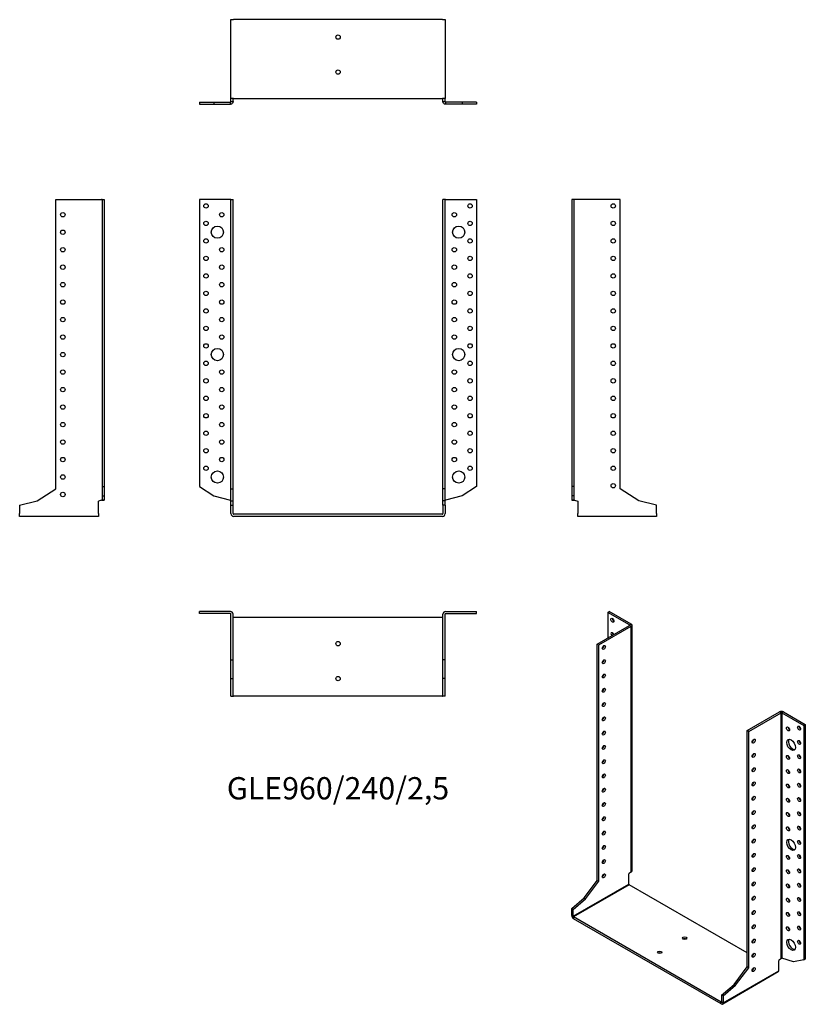
# Model space of a CAD drawing. Units: millimetres. Extents: x -364 to 534, y -561 to 566.
import ezdxf

# ---------------------------------------------------------------- set-up
doc = ezdxf.new("R2010")
doc.units = ezdxf.units.MM
doc.styles.get("Standard").update_dxf_attribs({"font": 'arial.ttf'})

# ---------------------------------------------------------------- blocks, each defined once
blk = doc.blocks.new('GLE960_240_2.5-Front')
for p, q in [((-123.1, 360), (-158.5, 360)), ((-158.5, 360), (-158.5, 31.5)), ((-122.5, 360), (-123.1, 360)), ((-122.5, 360), (-120, 360)), ((-122.5, 29), (-122.5, 360)), ((-120, 29), (-120, 360)), ((120, 29), (120, 360)), ((122.5, 360), (120, 360)), ((122.5, 29), (122.5, 360)), ((123.1, 360), (122.5, 360)), ((123.1, 360), (158.5, 360)), ((158.5, 360), (158.5, 31.5)), ((-158.5, 31.5), (-142, 20.8)), ((-122.5, 29), (-120, 29)), ((-122.5, 15.2), (-122.5, 29)), ((-120, 15.2), (-120, 29)), ((122.5, 29), (120, 29)), ((120, 15.2), (120, 29)), ((122.5, 15.2), (122.5, 29)), ((158.5, 31.5), (142, 20.8)), ((-142, 20.8), (-123.1, 16.2)), ((-122.5, 15.2), (-120, 15.2)), ((-122.5, 10.3), (-122.5, 15.2)), ((-120, 10.3), (-120, 15.2)), ((122.5, 15.2), (120, 15.2)), ((120, 10.3), (120, 15.2)), ((122.5, 10.3), (122.5, 15.2)), ((142, 20.8), (123.1, 16.2)), ((-122.5, 10.3), (-120, 10.3)), ((-122.5, 0.6), (-122.5, 10.3)), ((-120, 0.6), (-120, 10.3)), ((119.4, 0), (-119.4, 0)), ((120, 10.3), (120, 0.6)), ((122.5, 10.3), (120, 10.3)), ((122.5, 10.3), (122.5, 0.6)), ((119.4, -2.5), (-119.4, -2.5))]:
    blk.add_line(p, q)
for centre, radius in [((-151, 352.5), 2.5), ((151, 352.5), 2.5), ((-133, 342.5), 2.5), ((133, 342.5), 2.5), ((-151, 332.5), 2.5), ((-138, 322.5), 7), ((138, 322.5), 7), ((151, 332.5), 2.5), ((-151, 312.5), 2.5), ((-133, 302.5), 2.5), ((133, 302.5), 2.5), ((151, 312.5), 2.5), ((-151, 292.5), 2.5), ((151, 292.5), 2.5), ((-133, 282.5), 2.5), ((133, 282.5), 2.5), ((-151, 272.5), 2.5), ((151, 272.5), 2.5), ((-133, 262.5), 2.5), ((133, 262.5), 2.5), ((-151, 252.5), 2.5), ((151, 252.5), 2.5), ((-133, 242.5), 2.5), ((133, 242.5), 2.5), ((-151, 232.5), 2.5), ((151, 232.5), 2.5), ((-151, 212.5), 2.5), ((-133, 222.5), 2.5), ((133, 222.5), 2.5), ((151, 212.5), 2.5), ((-133, 202.5), 2.5), ((133, 202.5), 2.5), ((-151, 192.5), 2.5), ((151, 192.5), 2.5), ((-138, 182.5), 7), ((138, 182.5), 7), ((-151, 172.5), 2.5), ((151, 172.5), 2.5), ((-133, 162.5), 2.5), ((133, 162.5), 2.5), ((-151, 152.5), 2.5), ((151, 152.5), 2.5), ((-133, 142.5), 2.5), ((133, 142.5), 2.5), ((-151, 132.5), 2.5), ((-133, 122.5), 2.5), ((133, 122.5), 2.5), ((151, 132.5), 2.5), ((-151, 112.5), 2.5), ((151, 112.5), 2.5), ((-133, 102.5), 2.5), ((133, 102.5), 2.5), ((-151, 92.5), 2.5), ((151, 92.5), 2.5), ((-133, 82.5), 2.5), ((133, 82.5), 2.5), ((-151, 72.5), 2.5), ((151, 72.5), 2.5), ((-133, 62.5), 2.5), ((133, 62.5), 2.5), ((-151, 52.5), 2.5), ((-138, 42.5), 7), ((138, 42.5), 7), ((151, 52.5), 2.5)]:
    blk.add_circle(centre, radius)
for centre, radius, start, end in [((-119.4, 0.6), 3.1, 180, 270), ((-119.4, 0.6), 0.6, 180, 270), ((119.4, 0.6), 3.1, 270, 0), ((119.4, 0.6), 0.6, 270, 0)]:
    blk.add_arc(centre, radius, start, end)
for points in [[(-123.1, 16.2), (-123, 16.2), (-122.9, 16.1), (-122.8, 16.1), (-122.7, 16.1), (-122.6, 16), (-122.6, 16), (-122.5, 15.9), (-122.5, 15.9), (-122.5, 15.9)], [(122.5, 15.9), (122.5, 15.9), (122.5, 15.9), (122.6, 16), (122.6, 16), (122.7, 16.1), (122.8, 16.1), (122.9, 16.1), (123, 16.2), (123.1, 16.2)]]:
    blk.add_open_spline(points, degree=3, knots=[0, 0, 0, 0, 0.02568211, 0.02568211, 0.05135235, 0.05135235, 0.07514353, 0.07514353, 0.0989347, 0.0989347, 0.0989347, 0.0989347])
blk = doc.blocks.new('GLE960_240_2.5-Left')
for p, q in [((2.5, 360), (0, 360)), ((0, 360), (0, 31.5)), ((3.1, 360), (2.5, 360)), ((2.5, 360), (2.5, 31.5)), ((55.4, 360), (3.1, 360)), ((55.4, 29), (55.4, 360)), ((0, 31.5), (0, 20.8)), ((2.5, 31.5), (0, 31.5)), ((2.5, 31.5), (2.5, 20.8)), ((76.7, 15.2), (55.4, 29)), ((2.5, 20.8), (0, 20.8)), ((0, 20.8), (0, 16.2)), ((0, 16.2), (2.3, 16.2)), ((2.3, 16.2), (2.5, 16.2)), ((2.5, 20.8), (2.5, 16.2)), ((3.1, 15.9), (6.8, 15)), ((6.8, 15), (6.8, 0.6)), ((96.8, 10.3), (76.7, 15.2)), ((6.8, -2.5), (6.8, 0.6)), ((96.8, 0.6), (96.8, 10.3)), ((96.8, 0.6), (96.8, -2.5)), ((96.8, -2.5), (6.8, -2.5))]:
    blk.add_line(p, q)
for centre in [(47.4, 352.5), (47.4, 332.5), (47.4, 312.5), (47.4, 292.5), (47.4, 272.5), (47.4, 252.5), (47.4, 232.5), (47.4, 212.5), (47.4, 192.5), (47.4, 172.5), (47.4, 152.5), (47.4, 132.5), (47.4, 112.5), (47.4, 92.5), (47.4, 72.5), (47.4, 52.5), (47.4, 32.5)]:
    blk.add_circle(centre, 2.5)
for points, knots in [([(3.1, 15.9), (2.7, 15.9), (2.3, 15.9), (1.5, 16), (1.2, 16), (0.6, 16.1), (0.4, 16.1), (0.2, 16.1), (0.1, 16.1), (0, 16.2), (0, 16.2), (0, 16.2)], [0, 0, 0, 0, 0.121595, 0.121595, 0.2431266, 0.2431266, 0.3646582, 0.3646582, 0.4268608, 0.4268608, 0.4890641, 0.4890641, 0.4890641, 0.4890641]), ([(2.5, 16.2), (2.5, 16.2), (2.5, 16.1), (2.6, 16.1), (2.6, 16.1), (2.7, 16), (2.8, 16), (2.9, 15.9), (3, 15.9), (3.1, 15.9)], [0, 0, 0, 0, 0.02568211, 0.02568211, 0.05135235, 0.05135235, 0.07514353, 0.07514353, 0.0989347, 0.0989347, 0.0989347, 0.0989347])]:
    blk.add_open_spline(points, degree=3, knots=knots)
blk = doc.blocks.new('GLE960_240_2.5-Right')
for p, q in [((-55.4, 29), (-55.4, 360)), ((-55.4, 360), (-3.1, 360)), ((-2.5, 360), (-3.1, 360)), ((-2.5, 360), (0, 360)), ((-2.5, 360), (-2.5, 31.5)), ((0, 360), (0, 31.5)), ((-76.7, 15.2), (-55.4, 29)), ((-2.5, 31.5), (0, 31.5)), ((-2.5, 31.5), (-2.5, 20.8)), ((0, 31.5), (0, 20.8)), ((-96.8, 10.3), (-76.7, 15.2)), ((-3.1, 15.9), (-6.8, 15)), ((-6.8, 0.6), (-6.8, 15)), ((-2.5, 20.8), (0, 20.8)), ((-2.5, 20.8), (-2.5, 16.2)), ((-2.5, 16.2), (-2.3, 16.2)), ((-2.3, 16.2), (0, 16.2)), ((0, 20.8), (0, 16.2)), ((-96.8, 10.3), (-96.8, 0.6)), ((-96.8, -2.5), (-96.8, 0.6)), ((-6.8, 0.6), (-6.8, -2.5)), ((-6.8, -2.5), (-96.8, -2.5))]:
    blk.add_line(p, q)
for centre in [(-47.4, 342.5), (-47.4, 322.5), (-47.4, 302.5), (-47.4, 282.5), (-47.4, 262.5), (-47.4, 242.5), (-47.4, 222.5), (-47.4, 202.5), (-47.4, 182.5), (-47.4, 162.5), (-47.4, 142.5), (-47.4, 122.5), (-47.4, 102.5), (-47.4, 82.5), (-47.4, 62.5), (-47.4, 42.5), (-47.4, 22.5)]:
    blk.add_circle(centre, 2.5)
for points, knots in [([(0, 16.2), (0, 16.2), (-0.1, 16.1), (-0.4, 16.1), (-0.6, 16.1), (-1.2, 16), (-1.5, 16), (-2.1, 16), (-2.3, 15.9), (-2.7, 15.9), (-2.9, 15.9), (-3.1, 15.9)], [0, 0, 0, 0, 0.121595, 0.121595, 0.2431266, 0.2431266, 0.3646582, 0.3646582, 0.4268608, 0.4268608, 0.4890641, 0.4890641, 0.4890641, 0.4890641]), ([(-3.1, 15.9), (-3, 15.9), (-2.9, 15.9), (-2.8, 16), (-2.7, 16), (-2.6, 16.1), (-2.6, 16.1), (-2.5, 16.1), (-2.5, 16.2), (-2.5, 16.2)], [0, 0, 0, 0, 0.02568211, 0.02568211, 0.05135235, 0.05135235, 0.07514353, 0.07514353, 0.0989347, 0.0989347, 0.0989347, 0.0989347])]:
    blk.add_open_spline(points, degree=3, knots=knots)
blk = doc.blocks.new('GLE960_240_2.5-Top')
for p, q in [((-123.1, 0), (-158.5, 0)), ((-158.5, -2.5), (-158.5, 0)), ((123.1, 0), (158.5, 0)), ((158.5, -2.5), (158.5, 0)), ((-123.1, -2.5), (-158.5, -2.5)), ((-122.5, -55.4), (-122.5, -3.1)), ((-120, -55.4), (-120, -3.1)), ((-119.4, -6.8), (-120, -6.8)), ((119.4, -6.8), (-119.4, -6.8)), ((120, -6.8), (119.4, -6.8)), ((120, -55.4), (120, -3.1)), ((122.5, -55.4), (122.5, -3.1)), ((123.1, -2.5), (158.5, -2.5)), ((-122.5, -55.4), (-120, -55.4)), ((-122.5, -76.7), (-122.5, -55.4)), ((-120, -76.7), (-120, -55.4)), ((122.5, -55.4), (120, -55.4)), ((120, -76.7), (120, -55.4)), ((122.5, -76.7), (122.5, -55.4)), ((-122.5, -76.7), (-120, -76.7)), ((-122.5, -96.8), (-122.5, -76.7)), ((-120, -96.8), (-120, -76.7)), ((122.5, -76.7), (120, -76.7)), ((120, -96.8), (120, -76.7)), ((122.5, -96.8), (122.5, -76.7)), ((-122.5, -96.8), (-120, -96.8)), ((-120, -96.8), (-119.4, -96.8)), ((119.4, -96.8), (-119.4, -96.8)), ((119.4, -96.8), (120, -96.8)), ((122.5, -96.8), (120, -96.8))]:
    blk.add_line(p, q)
for centre in [(0, -36.8), (0, -76.8)]:
    blk.add_circle(centre, 2.5)
for centre, radius, start, end in [((123.1, -3.1), 3.1, 90, 180), ((-123.1, -3.1), 3.1, 0, 90), ((-123.1, -3.1), 0.6, 0, 90), ((123.1, -3.1), 0.6, 90, 180)]:
    blk.add_arc(centre, radius, start, end)
blk = doc.blocks.new('GLE960_240_2.5-Bottom')
for p, q in [((-122.5, 96.8), (-119.4, 96.8)), ((-122.5, 6.8), (-122.5, 96.8)), ((119.4, 96.8), (-119.4, 96.8)), ((119.4, 96.8), (122.5, 96.8)), ((122.5, 96.8), (122.5, 6.8)), ((-158.5, 2.5), (-142, 2.5)), ((-158.5, 2.5), (-158.5, 0)), ((-158.5, 0), (-142, 0)), ((-142, 2.5), (-123.1, 2.5)), ((-142, 2.5), (-142, 0)), ((-142, 0), (-123.1, 0)), ((-123.1, 2.3), (-123.1, 2.5)), ((-123.1, 0), (-123.1, 2.3)), ((-119.4, 6.8), (-122.5, 6.8)), ((-122.5, 3.1), (-122.5, 6.8)), ((-122.5, 3.1), (-122.3, 3.1)), ((-122.3, 3.1), (-120, 3.1)), ((-120, 3.1), (-120, 6.8)), ((-119.4, 6.8), (119.4, 6.8)), ((122.5, 6.8), (119.4, 6.8)), ((120, 3.1), (120, 6.8)), ((120, 3.1), (122.3, 3.1)), ((122.3, 3.1), (122.5, 3.1)), ((122.5, 3.1), (122.5, 6.8)), ((142, 2.5), (123.1, 2.5)), ((123.1, 2.5), (123.1, 2.3)), ((123.1, 2.3), (123.1, 0)), ((142, 0), (123.1, 0)), ((158.5, 2.5), (142, 2.5)), ((142, 2.5), (142, 0)), ((158.5, 0), (142, 0)), ((158.5, 2.5), (158.5, 0))]:
    blk.add_line(p, q)
for centre in [(0, 76.8), (0, 36.8)]:
    blk.add_circle(centre, 2.5)
for points, knots in [([(-120, 3.1), (-120, 2.7), (-120.1, 2.3), (-120.4, 1.5), (-120.6, 1.2), (-121.2, 0.6), (-121.5, 0.4), (-122.1, 0.2), (-122.3, 0.1), (-122.7, 0), (-122.9, 0), (-123.1, 0)], [0, 0, 0, 0, 0.121595, 0.121595, 0.2431266, 0.2431266, 0.3646582, 0.3646582, 0.4268608, 0.4268608, 0.4890641, 0.4890641, 0.4890641, 0.4890641]), ([(-123.1, 2.5), (-123, 2.5), (-122.9, 2.5), (-122.8, 2.6), (-122.7, 2.6), (-122.6, 2.7), (-122.6, 2.8), (-122.5, 2.9), (-122.5, 3), (-122.5, 3.1)], [0, 0, 0, 0, 0.02568211, 0.02568211, 0.05135235, 0.05135235, 0.07514353, 0.07514353, 0.0989347, 0.0989347, 0.0989347, 0.0989347]), ([(123.1, 0), (122.7, 0), (122.3, 0.1), (121.5, 0.4), (121.2, 0.6), (120.6, 1.2), (120.4, 1.5), (120.2, 2.1), (120.1, 2.3), (120, 2.7), (120, 2.9), (120, 3.1)], [0, 0, 0, 0, 0.121595, 0.121595, 0.2431266, 0.2431266, 0.3646582, 0.3646582, 0.4268608, 0.4268608, 0.4890641, 0.4890641, 0.4890641, 0.4890641]), ([(122.5, 3.1), (122.5, 3), (122.5, 2.9), (122.6, 2.8), (122.6, 2.7), (122.7, 2.6), (122.8, 2.6), (122.9, 2.5), (123, 2.5), (123.1, 2.5)], [0, 0, 0, 0, 0.02568211, 0.02568211, 0.05135235, 0.05135235, 0.07514353, 0.07514353, 0.0989347, 0.0989347, 0.0989347, 0.0989347])]:
    blk.add_open_spline(points, degree=3, knots=knots)
blk = doc.blocks.new('GLE960_240_2.5-ISO')
for p, q in [((-79.6, 231.4), (-77.9, 232.5)), ((-54.6, 217), (-79.6, 231.4)), ((-79.6, 231.4), (-79.6, 202)), ((-52.8, 218), (-77.9, 232.5)), ((-91.6, 195.1), (-54.6, 216.5)), ((-89.8, 194.1), (-52.8, 215.5)), ((-54.6, 217), (-52.8, 218)), ((-54.6, 216.5), (-54.6, 217)), ((-52.8, 215.5), (-54.6, 216.5)), ((-52.8, -65.5), (-52.8, 215.5)), ((-51.9, -64.1), (-51.9, 216.7)), ((-91.6, 195.1), (-89.8, 194.1)), ((-91.6, -75.1), (-91.6, 195.1)), ((-89.8, -76.1), (-89.8, 194.1)), ((79.9, 96.1), (116.9, 117.5)), ((81.7, 95.1), (118.7, 116.5)), ((118.7, 116.5), (116.9, 117.5)), ((118.7, -164.5), (118.7, 116.5)), ((121.3, 117.5), (119.5, 116.5)), ((119.5, 116.5), (144.5, 102)), ((119.5, 116.5), (119.5, -164.3)), ((121.3, 117.5), (146.3, 103)), ((144.5, 102), (146.3, 103)), ((144.5, 102), (144.5, -166.2)), ((146.3, 103), (146.3, -165.2)), ((79.9, -174.1), (79.9, 96.1)), ((81.7, 95.1), (79.9, 96.1)), ((81.7, -175.1), (81.7, 95.1)), ((-52.8, -65.5), (-55.4, -67.7)), ((-106.6, -95.1), (-91.6, -75.1)), ((-104.9, -96.1), (-89.8, -76.1)), ((-91.6, -75.1), (-89.8, -76.1)), ((-55.4, -79.5), (-55.4, -67.7)), ((-119.1, -116.2), (-55.4, -79.5)), ((-55, -80.2), (-118.7, -117)), ((79.9, -158.1), (-55, -80.2)), ((-120.8, -107.3), (-106.6, -95.1)), ((-119.1, -108.3), (-104.9, -96.1)), ((-106.6, -95.1), (-104.9, -96.1)), ((-120.8, -107.3), (-119.1, -108.3)), ((-120.8, -115.2), (-120.8, -107.3)), ((-119.1, -116.2), (-119.1, -108.3)), ((-120.8, -115.2), (-119.1, -116.2)), ((-118.7, -117), (-118.7, -119)), ((50.2, -214.5), (-118.7, -117)), ((50.2, -216.5), (-118.7, -119)), ((85.9, -161.6), (85.6, -161.4)), ((118.7, -164.5), (116, -166.7)), ((116, -178.5), (116, -166.7)), ((132.9, -168.2), (119.5, -164.3)), ((144.5, -166.2), (132.9, -168.2)), ((144.5, -166.2), (146.3, -165.2)), ((115.4, -179.9), (51.8, -216.6)), ((52.4, -215.2), (116, -178.5)), ((64.8, -194.1), (79.9, -174.1)), ((66.6, -195.1), (81.7, -175.1)), ((81.7, -175.1), (79.9, -174.1)), ((50.6, -206.3), (64.8, -194.1)), ((52.4, -207.3), (66.6, -195.1)), ((66.6, -195.1), (64.8, -194.1)), ((50.6, -206.3), (50.6, -214.2)), ((52.4, -207.3), (50.6, -206.3)), ((52.4, -207.3), (52.4, -215.2)), ((50.2, -214.5), (50.6, -214.2)), ((50.2, -216.5), (50.2, -214.5)), ((50.6, -214.2), (52.4, -215.2))]:
    blk.add_line(p, q)
for centre, major_axis in [((-74.3, 222.3), (1.25, -2.17)), ((-84.1, 191.3), (1.25, 2.17)), ((-84.1, 174.9), (1.25, 2.17)), ((-84.1, 158.6), (1.25, 2.17)), ((-84.1, 142.3), (1.25, 2.17)), ((-84.1, 125.9), (1.25, 2.17)), ((-84.1, 109.6), (1.25, 2.17)), ((139.2, 99), (1.25, -2.17)), ((-84.1, 93.3), (1.25, 2.17)), ((126.5, 98.1), (1.25, -2.17)), ((-84.1, 77), (1.25, 2.17)), ((87.3, 84.1), (-1.25, -2.17)), ((130, 79.8), (3.5, -6.06)), ((139.2, 82.6), (1.25, -2.17)), ((87.3, 67.8), (-1.25, -2.17)), ((126.5, 65.5), (1.25, -2.17)), ((139.2, 66.3), (1.25, -2.17)), ((-84.1, 60.6), (1.25, 2.17)), ((-84.1, 44.3), (1.25, 2.17)), ((87.3, 51.4), (-1.25, -2.17)), ((126.5, 49.2), (1.25, -2.17)), ((139.2, 50), (1.25, -2.17)), ((87.3, 35.1), (-1.25, -2.17)), ((126.5, 32.8), (1.25, -2.17)), ((139.2, 33.6), (1.25, -2.17)), ((-84.1, 28), (1.25, 2.17)), ((-84.1, 11.6), (1.25, 2.17)), ((87.3, 18.8), (-1.25, -2.17)), ((126.5, 16.5), (1.25, -2.17)), ((139.2, 17.3), (1.25, -2.17)), ((87.3, 2.4), (-1.25, -2.17)), ((126.5, 0.2), (1.25, -2.17)), ((139.2, 1), (1.25, -2.17)), ((-84.1, -4.7), (1.25, 2.17)), ((-84.1, -21), (1.25, 2.17)), ((87.3, -13.9), (-1.25, -2.17)), ((126.5, -16.2), (1.25, -2.17)), ((139.2, -15.4), (1.25, -2.17)), ((87.3, -30.2), (-1.25, -2.17)), ((130, -34.5), (3.5, -6.06)), ((139.2, -31.7), (1.25, -2.17)), ((-84.1, -37.4), (1.25, 2.17)), ((87.3, -46.5), (-1.25, -2.17)), ((-84.1, -53.7), (1.25, 2.17)), ((126.5, -48.8), (1.25, -2.17)), ((139.2, -48), (1.25, -2.17)), ((-84.1, -70), (1.25, 2.17)), ((87.3, -62.9), (-1.25, -2.17)), ((126.5, -65.2), (1.25, -2.17)), ((139.2, -64.3), (1.25, -2.17)), ((87.3, -79.2), (-1.25, -2.17)), ((139.2, -80.7), (1.25, -2.17)), ((126.5, -81.5), (1.25, -2.17)), ((87.3, -95.5), (-1.25, -2.17)), ((126.5, -97.8), (1.25, -2.17)), ((139.2, -97), (1.25, -2.17)), ((87.3, -111.9), (-1.25, -2.17)), ((126.5, -114.1), (1.25, -2.17)), ((139.2, -113.3), (1.25, -2.17)), ((87.3, -128.2), (-1.25, -2.17)), ((126.5, -130.5), (1.25, -2.17)), ((139.2, -129.7), (1.25, -2.17)), ((8.2, -141.2), (2.5, 0)), ((87.3, -144.5), (-1.25, -2.17)), ((130, -148.8), (3.5, -6.06)), ((139.2, -146), (1.25, -2.17)), ((-20.1, -157.5), (2.5, 0)), ((87.3, -160.8), (-1.25, -2.17)), ((87.3, -177.2), (-1.25, -2.17))]:
    blk.add_ellipse(centre, major_axis=major_axis, ratio=0.57735)
for centre, major_axis, start_param, end_param in [((-72.5, 223.3), (1.25, -2.17), 3.926991, 5.497787), ((-55, 216.7), (0.6, 0), 5.497787, 7.068583), ((-55, 216.7), (3.1, 0), 5.497787, 7.068583), ((-74.3, 205.9), (-1.25, 2.17), 4.425632, 8.140738), ((-72.5, 206.9), (1.25, -2.17), 3.926991, 4.999146), ((-85.9, 192.3), (1.25, 2.17), 3.926991, 5.497787), ((-85.9, 176), (1.25, 2.17), 3.926991, 5.497787), ((-85.9, 159.6), (1.25, 2.17), 3.926991, 5.497787), ((-85.9, 143.3), (1.25, 2.17), 3.926991, 5.497787), ((-85.9, 127), (1.25, 2.17), 3.926991, 5.497787), ((119.1, 116.2), (3.1, 0), 0.785398, 2.356194), ((119.1, 116.2), (-0.6, 0), 3.926991, 5.497787), ((-85.9, 110.6), (1.25, 2.17), 3.926991, 5.497787), ((-85.9, 94.3), (1.25, 2.17), 3.926991, 5.497787), ((128.3, 99.2), (1.25, -2.17), 3.926991, 5.497787), ((141, 100), (1.25, -2.17), 3.926991, 5.497787), ((-85.9, 78), (1.25, 2.17), 3.926991, 5.497787), ((85.6, 85.1), (1.25, 2.17), 3.926991, 5.497787), ((131.8, 80.8), (-3.5, 6.06), 0.255303, 2.88629), ((141, 83.7), (1.25, -2.17), 3.926991, 5.497787), ((85.6, 68.8), (1.25, 2.17), 3.926991, 5.497787), ((141, 67.3), (1.25, -2.17), 3.926991, 5.497787), ((-85.9, 61.6), (1.25, 2.17), 3.926991, 5.497787), ((128.3, 66.5), (1.25, -2.17), 3.926991, 5.497787), ((-85.9, 45.3), (1.25, 2.17), 3.926991, 5.497787), ((85.6, 52.5), (1.25, 2.17), 3.926991, 5.497787), ((128.3, 50.2), (1.25, -2.17), 3.926991, 5.497787), ((141, 51), (1.25, -2.17), 3.926991, 5.497787), ((85.6, 36.1), (1.25, 2.17), 3.926991, 5.497787), ((128.3, 33.8), (1.25, -2.17), 3.926991, 5.497787), ((141, 34.7), (1.25, -2.17), 3.926991, 5.497787), ((-85.9, 29), (1.25, 2.17), 3.926991, 5.497787), ((-85.9, 12.7), (1.25, 2.17), 3.926991, 5.497787), ((85.6, 19.8), (1.25, 2.17), 3.926991, 5.497787), ((128.3, 17.5), (1.25, -2.17), 3.926991, 5.497787), ((141, 18.3), (1.25, -2.17), 3.926991, 5.497787), ((85.6, 3.5), (1.25, 2.17), 3.926991, 5.497787), ((128.3, 1.2), (1.25, -2.17), 3.926991, 5.497787), ((141, 2), (1.25, -2.17), 3.926991, 5.497787), ((-85.9, -3.7), (1.25, 2.17), 3.926991, 5.497787), ((-85.9, -20), (1.25, 2.17), 3.926991, 5.497787), ((85.6, -12.9), (1.25, 2.17), 3.926991, 5.497787), ((128.3, -15.1), (1.25, -2.17), 3.926991, 5.497787), ((141, -14.3), (1.25, -2.17), 3.926991, 5.497787), ((85.6, -29.2), (1.25, 2.17), 3.926991, 5.497787), ((131.8, -33.5), (-3.5, 6.06), 0.255303, 2.88629), ((141, -30.7), (1.25, -2.17), 3.926991, 5.497787), ((-85.9, -36.3), (1.25, 2.17), 3.926991, 5.497787), ((85.6, -45.5), (1.25, 2.17), 3.926991, 5.497787), ((-85.9, -52.7), (1.25, 2.17), 3.926991, 5.497787), ((128.3, -47.8), (1.25, -2.17), 3.926991, 5.497787), ((141, -47), (1.25, -2.17), 3.926991, 5.497787), ((85.6, -61.8), (1.25, 2.17), 3.926991, 5.497787), ((128.3, -64.1), (1.25, -2.17), 3.926991, 5.497787), ((141, -63.3), (1.25, -2.17), 3.926991, 5.497787), ((-85.9, -69), (1.25, 2.17), 3.926991, 5.497787), ((85.6, -78.2), (1.25, 2.17), 3.926991, 5.497787), ((141, -79.6), (1.25, -2.17), 3.926991, 5.497787), ((-55, -79.7), (-0.3, 0.52), 0.785398, 2.356194), ((128.3, -80.5), (1.25, -2.17), 3.926991, 5.497787), ((85.6, -94.5), (1.25, 2.17), 3.926991, 5.497787), ((128.3, -96.8), (1.25, -2.17), 3.926991, 5.497787), ((141, -96), (1.25, -2.17), 3.926991, 5.497787), ((85.6, -110.8), (1.25, 2.17), 3.926991, 5.497787), ((128.3, -113.1), (1.25, -2.17), 3.926991, 5.497787), ((141, -112.3), (1.25, -2.17), 3.926991, 5.497787), ((-118.7, -116.5), (-1.55, 2.68), 0.785398, 2.356194), ((-118.7, -116.5), (0.3, -0.52), 3.926991, 5.497787), ((85.6, -127.2), (1.25, 2.17), 3.926991, 5.497787), ((128.3, -129.5), (1.25, -2.17), 3.926991, 5.497787), ((141, -128.6), (1.25, -2.17), 3.926991, 5.497787), ((8.2, -143.3), (-2.5, 0), 3.926991, 5.497787), ((85.6, -143.5), (1.25, 2.17), 3.926991, 5.497787), ((131.8, -147.8), (-3.5, 6.06), 0.255303, 2.88629), ((141, -145), (1.25, -2.17), 3.926991, 5.497787), ((-20.1, -159.6), (-2.5, 0), 3.926991, 5.497787), ((85.6, -159.8), (1.25, 2.17), 3.926991, 5.497787), ((85.6, -176.2), (1.25, 2.17), 3.926991, 5.497787), ((113.8, -177.2), (1.55, -2.68), 0, 0.785398), ((50.2, -214), (0.3, -0.52), 5.497787, 7.068583), ((50.2, -214), (1.55, -2.68), 5.497787, 7.068583)]:
    blk.add_ellipse(centre, major_axis=major_axis, ratio=0.57735, start_param=start_param, end_param=end_param)
for points, knots in [([(-52.8, -65.5), (-52.5, -65.3), (-52.3, -65.1), (-52, -64.6), (-51.9, -64.4), (-51.9, -64.1), (-51.9, -64.1), (-51.9, -64.1)], [0, 0, 0, 0, 0.121595, 0.121595, 0.2431266, 0.2431266, 0.2446721, 0.2446721, 0.2446721, 0.2446721]), ([(118.7, -164.5), (118.7, -164.4), (118.8, -164.4), (118.9, -164.3), (119, -164.3), (119.2, -164.2), (119.2, -164.2), (119.4, -164.2), (119.4, -164.2), (119.5, -164.3)], [0, 0, 0, 0, 0.02568211, 0.02568211, 0.05135235, 0.05135235, 0.07514353, 0.07514353, 0.0989347, 0.0989347, 0.0989347, 0.0989347])]:
    blk.add_open_spline(points, degree=3, knots=knots)

msp = doc.modelspace()

# ---------------------------------------------------------------- block references
for name, p in [('GLE960_240_2.5-Bottom', (0, 468.8)), ('GLE960_240_2.5-Right', (-267.3, 0)), ('GLE960_240_2.5-Front', (0, 0)), ('GLE960_240_2.5-Left', (267.3, 0)), ('GLE960_240_2.5-Top', (0, -111.3)), ('GLE960_240_2.5-ISO', (388.1, -343.7))]:
    msp.add_blockref(name, p)

# ---------------------------------------------------------------- texts
at = {"insert": (0, -316.8), "char_height": 25.452, "attachment_point": 5}
msp.add_mtext('GLE960/240/2,5', dxfattribs=at)

doc.saveas('drawing.dxf')
